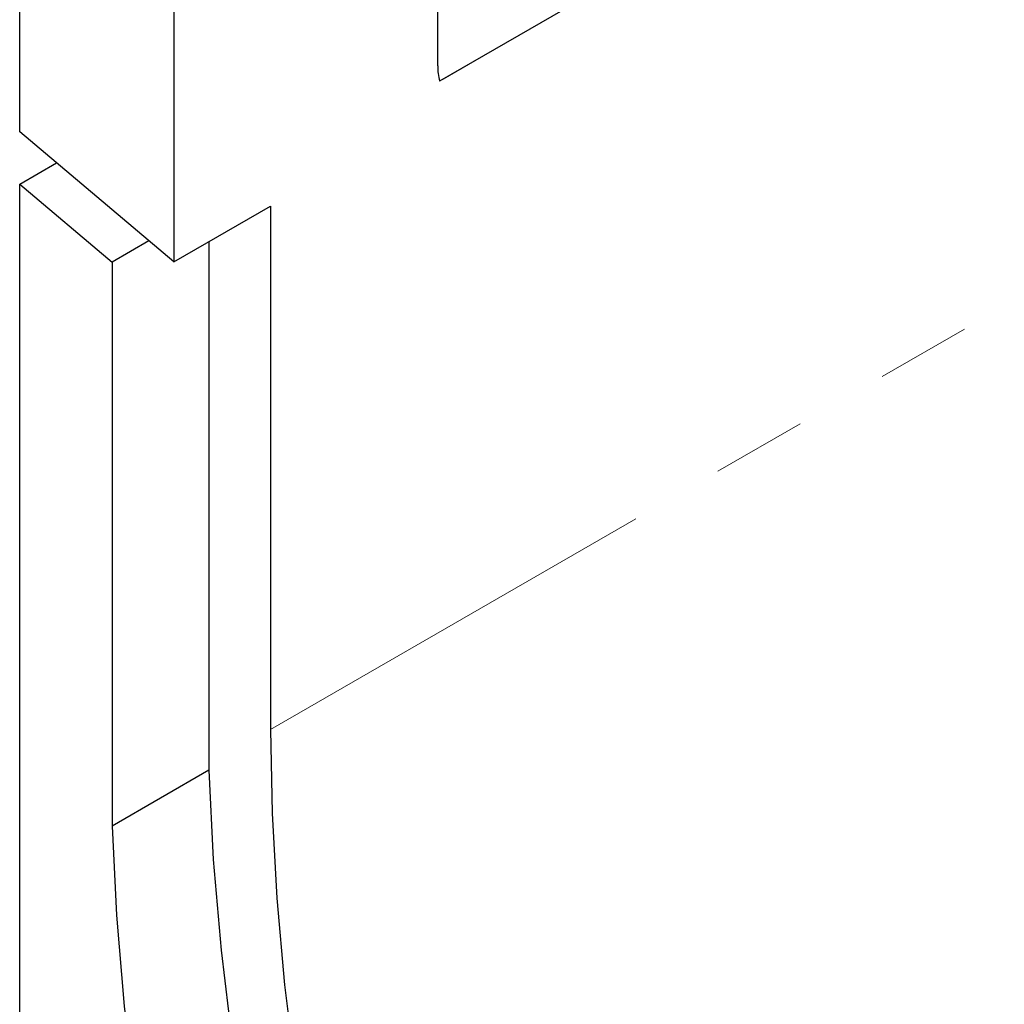
# Model space of a CAD drawing. Units: millimetres. Extents: x 0 to 420, y 0 to 297.
# Drawn here: x 80 to 93, y 42 to 55 of the extents above; entities that cross this region are included whole.
import ezdxf

# ---------------------------------------------------------------- set-up
doc = ezdxf.new("R2010")
doc.units = ezdxf.units.MM
doc.linetypes.add('PHANTOM', pattern=[12.7, 6.35, -1.27, 1.27, -1.27, 1.27, -1.27])

msp = doc.modelspace()

# ---------------------------------------------------------------- linework, layer by layer
at = {"color": 7, "linetype": 'Continuous', "lineweight": 25}
for p, q in [((137.5396, 84.2819), (85.7954, 54.4106)), ((80.1718, 53.7299), (80.1718, 56.3761)), ((85.7697, 54.6138), (85.7697, 55.9416)), ((82.2342, 55.5801), (82.2342, 51.9894)), ((82.2342, 51.9894), (80.1718, 53.7299)), ((80.1718, 53.0315), (80.6632, 53.3152)), ((80.1718, 35.0371), (80.1718, 53.0315)), ((80.1718, 53.0315), (81.4093, 51.9873)), ((82.2342, 51.9894), (83.5306, 52.7378)), ((83.5306, 52.7378), (83.5306, 45.7271)), ((81.9006, 52.2709), (81.4093, 51.9873)), ((82.7056, 52.2616), (82.7056, 45.1826)), ((81.4093, 51.9873), (81.4093, 44.4343)), ((82.7056, 45.1826), (81.4093, 44.4343))]:
    msp.add_line(p, q, dxfattribs=at)
at = {"color": 8, "linetype": 'PHANTOM', "lineweight": 18}
for p, q in [((137.5396, 84.2819), (85.7954, 54.4106)), ((121.4197, 67.6), (83.5306, 45.7271))]:
    msp.add_line(p, q, dxfattribs=at)
at = {"color": 7, "linetype": 'Continuous', "lineweight": 25, "flags": 128}
for points in [[(83.5306, 45.7271), (83.5515, 44.6085), (83.6141, 43.4679), (83.7183, 42.3076), (83.864, 41.1295), (84.0508, 39.9362), (84.2784, 38.7296), (84.5464, 37.5123), (84.8542, 36.2865), (85.2013, 35.0545), (85.587, 33.8186), (86.0106, 32.5812), (86.4712, 31.3448), (86.9681, 30.1115), (87.5001, 28.8838), (88.0665, 27.6639), (88.6659, 26.4543)], [(82.7056, 45.1826), (82.7643, 43.9889), (82.8678, 42.7735), (83.0157, 41.5389), (83.2078, 40.2876), (83.4437, 39.0219), (83.7229, 37.7445), (84.045, 36.4579), (84.4092, 35.1646), (84.8148, 33.8672), (85.261, 32.5683), (85.747, 31.2705), (86.2718, 29.9763), (86.8343, 28.6882), (87.4333, 27.409), (88.0678, 26.141)], [(81.4093, 44.4343), (81.468, 43.2405), (81.5714, 42.0251), (81.7193, 40.7905), (81.9114, 39.5392), (82.1473, 38.2736), (82.4266, 36.9962), (82.7486, 35.7095), (83.1128, 34.4163), (83.5184, 33.1189), (83.9647, 31.82), (84.4507, 30.5221), (84.9754, 29.2279), (85.5379, 27.9399), (86.137, 26.6606), (86.7715, 25.3926)]]:
    msp.add_lwpolyline(points, dxfattribs=at)
at = {"color": 7, "linetype": 'Continuous', "lineweight": 25}
msp.add_arc((86.5294, 54.6066), 0.7597, 179.45291, 194.9487, dxfattribs=at)

doc.saveas('drawing.dxf')
